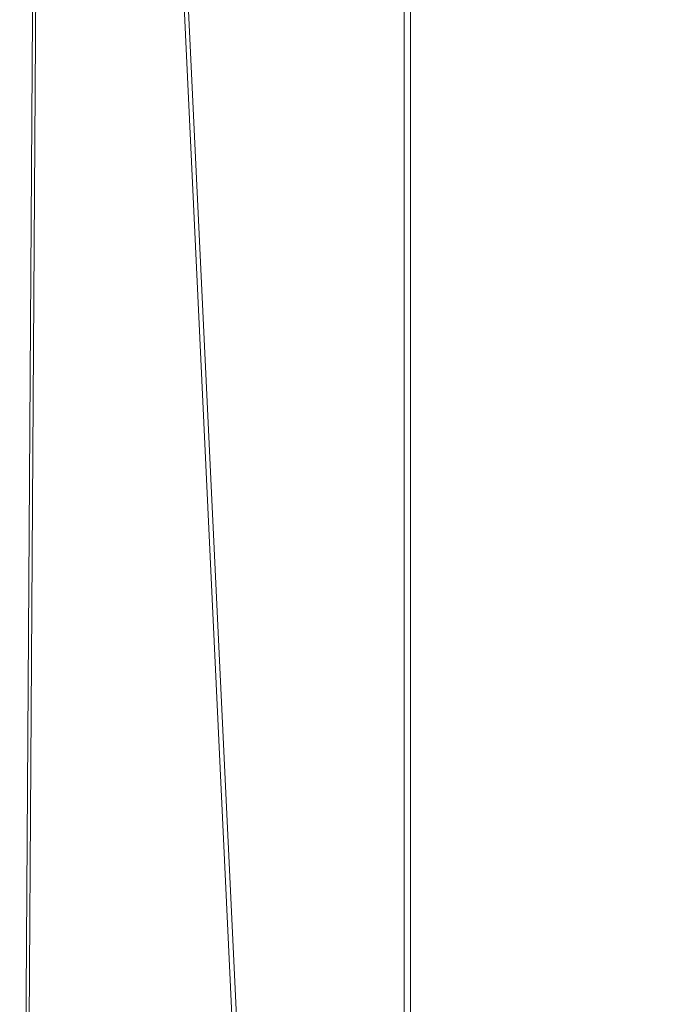
# Model space of a CAD drawing. Units: inches. Extents: x 0 to 204, y 0 to 264.
# Drawn here: x 89 to 90, y 158 to 160 of the extents above; entities that cross this region are included whole.
import ezdxf

# ---------------------------------------------------------------- set-up
doc = ezdxf.new("R2010")
doc.units = ezdxf.units.IN
doc.header["$MEASUREMENT"] = 0
doc.layers.get('0').update_dxf_attribs({"color": 10})

# ---------------------------------------------------------------- blocks, each defined once
blk = doc.blocks.new('LIDO-3-3D')
at = {"lineweight": 18}
mesh = blk.add_polyface(dxfattribs=at)
corners = [(-6.3015, 6.4435, 1.1232), (-4.3149, 6.4785, 0.748), (-2.3086, 6.4983, 0.4972), (-0.2905, 6.5074, 0.3715), (1.7316, 6.5074, 0.3715), (3.7497, 6.4983, 0.4972), (5.7561, 6.4785, 0.7481), (7.7427, 6.4435, 1.1232), (7.7427, -9.1729, 1.3958), (6.0135, -9.4027, 1.0666), (4.2619, -9.5689, 0.8296), (2.4951, -9.6695, 0.6865), (0.7207, -9.7032, 0.6387), (-1.0537, -9.6696, 0.6865), (-2.8205, -9.5689, 0.8295), (-4.5721, -9.4027, 1.0666), (-6.3015, -9.1729, 1.3958)]
mesh.append_faces([[corners[k] for k in face] for face in [(16, 1, 15), (12, 4, 11), (4, 12, 3)]], dxfattribs={"vtx0": -1, "vtx1": -1})
mesh.append_faces([[corners[k] for k in face] for face in [(14, 1, 2), (13, 2, 3), (3, 12, 13), (11, 4, 5), (6, 9, 10), (6, 8, 9)]], dxfattribs={"vtx0": -1, "vtx2": -1})
mesh.append_faces([[corners[k] for k in face] for face in [(7, 8, 6)]], dxfattribs={"vtx1": -1})
mesh.append_faces([[corners[k] for k in face] for face in [(14, 15, 1), (13, 14, 2), (5, 6, 10), (10, 11, 5)]], dxfattribs={"vtx1": -1, "vtx2": -1})
mesh.append_faces([[corners[k] for k in face] for face in [(16, 0, 1)]], dxfattribs={"vtx2": -1})
mesh = blk.add_polyface(dxfattribs=at)
corners = [(7.7292, 6.437, 1.1843), (5.7465, 6.4732, 0.8099), (3.744, 6.4936, 0.5595), (1.7297, 6.5029, 0.434), (-0.2885, 6.5029, 0.434), (-2.3027, 6.4936, 0.5595), (-4.3053, 6.4732, 0.8099), (-6.2881, 6.437, 1.1843), (-6.2881, -9.1749, 1.4568), (-4.5621, -9.4038, 1.1283), (-2.8139, -9.5694, 0.8917), (-1.0505, -9.6697, 0.749), (0.7204, -9.7032, 0.7012), (2.4914, -9.6697, 0.7489), (4.2548, -9.5695, 0.8917), (6.0031, -9.4038, 1.1283), (7.7292, -9.1749, 1.4568)]
mesh.append_faces([[corners[k] for k in face] for face in [(14, 2, 13), (1, 15, 0), (2, 14, 1), (5, 11, 4)]], dxfattribs={"vtx0": -1, "vtx1": -1})
mesh.append_faces([[corners[k] for k in face] for face in [(1, 14, 15), (3, 12, 13), (10, 5, 6)]], dxfattribs={"vtx0": -1, "vtx2": -1})
mesh.append_faces([[corners[k] for k in face] for face in [(8, 9, 7)]], dxfattribs={"vtx1": -1})
mesh.append_faces([[corners[k] for k in face] for face in [(2, 3, 13), (11, 12, 4), (10, 11, 5), (9, 10, 6), (6, 7, 9), (3, 4, 12)]], dxfattribs={"vtx1": -1, "vtx2": -1})
mesh.append_faces([[corners[k] for k in face] for face in [(15, 16, 0)]], dxfattribs={"vtx2": -1})
mesh = blk.add_polyface(dxfattribs=at)
corners = [(-6.3015, 6.4435, 1.1232), (-6.3015, -9.1729, 1.3958), (-7.1395, -9.0378, 1.5412), (-7.9835, -8.8858, 1.6139), (-8.2284, -8.8056, 1.6209), (-8.4446, -8.6656, 1.6208), (-8.4446, -2.8847, 1.5199), (-8.1151, 1.7699, 1.4332), (-7.7859, 6.4193, 1.3356), (-7.0396, 6.4287, 1.2575)]
mesh.append_faces([[corners[k] for k in face] for face in [(9, 7, 8), (1, 9, 0)]], dxfattribs={"vtx0": -1})
mesh.append_faces([[corners[k] for k in face] for face in [(7, 3, 6)]], dxfattribs={"vtx0": -1, "vtx1": -1})
mesh.append_faces([[corners[k] for k in face] for face in [(2, 7, 9)]], dxfattribs={"vtx0": -1, "vtx1": -1, "vtx2": -1})
mesh.append_faces([[corners[k] for k in face] for face in [(6, 3, 4), (7, 2, 3), (9, 1, 2)]], dxfattribs={"vtx0": -1, "vtx2": -1})
mesh.append_faces([[corners[k] for k in face] for face in [(5, 6, 4)]], dxfattribs={"vtx1": -1})
mesh = blk.add_polyface(dxfattribs=at)
corners = [(-8.4446, -2.8847, 1.5824), (-8.4446, -8.6656, 1.6833), (-8.2284, -8.8056, 1.6834), (-7.9835, -8.8858, 1.6765), (-7.1327, -9.0389, 1.6034), (-6.2881, -9.1749, 1.4568), (-6.2881, 6.437, 1.1843), (-7.0332, 6.4212, 1.3198), (-7.7865, 6.4111, 1.3984), (-8.1153, 1.7658, 1.4958)]
mesh.append_faces([[corners[k] for k in face] for face in [(9, 7, 8), (2, 0, 1)]], dxfattribs={"vtx0": -1})
mesh.append_faces([[corners[k] for k in face] for face in [(9, 4, 7)]], dxfattribs={"vtx0": -1, "vtx1": -1, "vtx2": -1})
mesh.append_faces([[corners[k] for k in face] for face in [(7, 4, 5), (0, 2, 3), (9, 3, 4)]], dxfattribs={"vtx0": -1, "vtx2": -1})
mesh.append_faces([[corners[k] for k in face] for face in [(6, 7, 5)]], dxfattribs={"vtx1": -1})
mesh.append_faces([[corners[k] for k in face] for face in [(9, 0, 3)]], dxfattribs={"vtx1": -1, "vtx2": -1})

msp = doc.modelspace()

# ---------------------------------------------------------------- linework, layer by layer
at = {"lineweight": 18, "invisible_edges": 15}
for points in [[(88.476, 158.49237, 29.41154), (89.61167, 166.2644, 29.10065), (89.61013, 158.24103, 29.36398)], [(89.84525, 166.2711, 29.60061), (88.73804, 158.36747, 29.80719), (89.81166, 157.85128, 29.76521)], [(90.73556, 158.01616, 29.32125), (89.61013, 158.24103, 29.36398), (90.53755, 166.2644, 29.10065)], [(89.81166, 157.85128, 29.76521), (90.88739, 157.95821, 29.71614), (90.72505, 166.2711, 29.60061)], [(89.84525, 165.25938, 23.60061), (88.73804, 157.35575, 23.80719), (89.81166, 156.83955, 23.76521)], [(89.81166, 156.83955, 23.76521), (90.88739, 156.94649, 23.71614), (90.72505, 165.25938, 23.60061)], [(88.476, 157.48064, 23.41154), (89.61167, 165.25267, 23.10065), (89.61013, 157.2293, 23.36398)], [(90.73556, 157.00443, 23.32125), (89.61013, 157.2293, 23.36398), (90.53755, 165.25267, 23.10065)], [(89.63822, 165.03643, 17.10065), (89.57464, 156.03833, 17.38442), (88.47603, 156.70343, 17.41892)], [(88.73834, 156.57525, 17.81194), (90.73305, 156.05795, 17.72631), (90.72505, 165.04283, 17.60061)], [(90.67734, 156.30524, 17.32603), (89.57464, 156.03833, 17.38442), (90.53755, 165.03643, 17.10065)], [(88.73834, 155.69975, 17.81194), (90.73305, 155.18245, 17.72631), (90.72505, 164.16733, 17.60061)], [(89.63822, 164.16093, 17.10065), (89.57464, 155.16283, 17.38442), (88.47603, 155.82793, 17.41892)], [(90.67734, 155.42974, 17.32603), (89.57464, 155.16283, 17.38442), (90.53755, 164.16093, 17.10065)], [(89.78148, 160.00671, 29.09748), (89.63613, 159.9517, 29.02041), (89.62667, 160.13763, 30.27733)], [(89.48614, 159.90077, 28.98303), (89.49879, 160.10006, 30.28541), (89.63613, 159.9517, 29.02041)], [(89.37092, 160.06249, 30.29348), (89.48614, 159.90077, 28.98303), (89.31984, 159.87135, 29.13833)], [(89.67073, 159.93235, 29.32674), (89.54791, 159.83645, 28.95649), (89.52108, 160.05817, 30.3345)], [(89.20787, 159.86745, 29.35181), (89.25902, 160.02962, 30.30054), (89.31984, 159.87135, 29.13833)], [(89.73921, 160.03076, 30.35519), (89.8814, 159.76027, 29.28028), (89.88271, 159.81428, 28.90899)], [(89.87157, 160.01994, 30.30263), (89.98857, 159.77381, 29.18408), (89.94596, 159.91251, 29.16256)], [(90.04863, 159.74043, 28.03519), (89.94515, 160.01978, 28.59279), (89.94596, 159.91251, 29.16256)], [(89.10943, 159.80433, 29.11876), (89.14712, 159.99674, 30.30761), (89.20787, 159.86745, 29.35181)], [(89.54791, 159.83645, 28.95649), (89.34411, 159.85661, 29.49232), (89.37773, 160.0132, 30.3345)], [(89.63613, 159.9517, 29.02041), (89.78148, 160.00671, 29.09748), (89.83659, 159.8438, 27.6304)], [(89.7056, 159.9902, 18.53556), (89.73805, 159.95153, 18.58838), (89.70846, 160.01248, 18.86748)], [(89.74935, 159.99126, 18.93425), (89.70846, 160.01248, 18.86748), (89.73805, 159.95153, 18.58838)], [(89.83659, 159.8438, 27.6304), (89.78148, 160.00671, 29.09748), (89.96564, 159.99159, 28.32218)], [(89.73805, 159.95153, 18.58838), (89.7056, 159.9902, 18.53556), (89.73166, 159.92388, 18.26642)], [(89.73166, 159.92388, 18.26642), (89.7056, 159.9902, 18.53556), (89.71519, 159.95942, 18.26958)], [(89.74935, 159.99126, 18.93425), (89.73805, 159.95153, 18.58838), (89.78138, 159.91187, 18.4797)], [(89.78138, 159.91187, 18.4797), (89.80873, 159.95585, 18.7845), (89.74935, 159.99126, 18.93425)], [(89.01924, 159.95917, 30.31569), (89.10943, 159.80433, 29.11876), (88.94061, 159.7192, 28.64506)], [(89.75539, 159.769, 28.0051), (89.67073, 159.93235, 29.32674), (89.83503, 159.95675, 28.94216)], [(89.74335, 159.90446, 18), (89.73166, 159.92388, 18.26642), (89.71519, 159.95942, 18.26958)], [(89.34411, 159.85661, 29.49232), (89.16304, 159.77742, 29.35382), (89.18698, 159.95336, 30.3345)], [(89.63613, 159.9517, 29.02041), (89.63017, 159.7962, 27.77541), (89.48614, 159.90077, 28.98303)], [(89.83659, 159.8438, 27.6304), (89.63017, 159.7962, 27.77541), (89.63613, 159.9517, 29.02041)], [(89.73805, 159.95153, 18.58838), (89.73166, 159.92388, 18.26642), (89.75931, 159.89642, 18.28234)], [(89.75931, 159.89642, 18.28234), (89.78138, 159.91187, 18.4797), (89.73805, 159.95153, 18.58838)], [(89.76658, 159.94351, 30.37588), (89.93685, 159.61483, 29.11601), (89.8814, 159.76027, 29.28028)], [(89.75539, 159.769, 28.0051), (89.54791, 159.83645, 28.95649), (89.67073, 159.93235, 29.32674)], [(89.73166, 159.92388, 18.26642), (89.76166, 159.86026, 18), (89.75931, 159.89642, 18.28234)], [(90.05146, 159.59592, 26.98277), (89.86026, 159.92371, 28.65693), (89.97251, 159.64927, 28.19255)], [(89.97251, 159.64927, 28.19255), (89.86026, 159.92371, 28.65693), (89.88271, 159.81428, 28.90899)], [(90.04863, 159.74043, 28.03519), (89.94596, 159.91251, 29.16256), (89.98857, 159.77381, 29.18408)], [(90.08669, 159.74605, 27.23035), (90.00846, 159.93267, 27.75657), (90.04863, 159.74043, 28.03519)], [(89.46288, 159.74212, 27.75039), (89.31984, 159.87135, 29.13833), (89.48614, 159.90077, 28.98303)], [(89.63017, 159.7962, 27.77541), (89.46288, 159.74212, 27.75039), (89.48614, 159.90077, 28.98303)], [(89.80585, 159.84196, 18), (89.78138, 159.91187, 18.4797), (89.75931, 159.89642, 18.28234)], [(89.78138, 159.91187, 18.4797), (89.80585, 159.84196, 18), (89.82939, 159.88975, 18.39225)], [(89.28036, 159.69624, 27.84171), (89.20787, 159.86745, 29.35181), (89.31984, 159.87135, 29.13833)], [(89.46288, 159.74212, 27.75039), (89.28036, 159.69624, 27.84171), (89.31984, 159.87135, 29.13833)], [(89.28036, 159.69624, 27.84171), (89.10943, 159.80433, 29.11876), (89.20787, 159.86745, 29.35181)], [(89.16304, 159.77742, 29.35382), (89.34411, 159.85661, 29.49232), (89.33746, 159.70797, 28.52713)], [(89.54791, 159.83645, 28.95649), (89.33746, 159.70797, 28.52713), (89.34411, 159.85661, 29.49232)], [(88.93305, 159.81178, 29.378), (88.97237, 159.61066, 28.92904), (88.95114, 159.83975, 30.34135)], [(89.33746, 159.70797, 28.52713), (89.54791, 159.83645, 28.95649), (89.60209, 159.65917, 27.49971)], [(89.54791, 159.83645, 28.95649), (89.75539, 159.769, 28.0051), (89.60209, 159.65917, 27.49971)], [(89.83659, 159.8438, 27.6304), (89.79112, 159.72245, 26.49976), (89.63017, 159.7962, 27.77541)], [(89.83659, 159.8438, 27.6304), (89.95289, 159.76554, 26.41785), (89.79112, 159.72245, 26.49976)], [(89.83659, 159.8438, 27.6304), (90.07178, 159.84556, 26.92036), (89.95289, 159.76554, 26.41785)], [(90.04107, 159.61229, 29.1365), (89.98857, 159.77381, 29.18408), (89.92463, 159.84588, 30.34003)], [(89.88271, 159.81428, 28.90899), (89.8814, 159.76027, 29.28028), (89.97251, 159.64927, 28.19255)], [(90.19939, 159.58722, 26.10949), (90.1351, 159.81803, 26.08435), (90.08669, 159.74605, 27.23035)], [(90.267, 159.62956, 24.84078), (90.1351, 159.81803, 26.08435), (90.19939, 159.58722, 26.10949)], [(88.94061, 159.7192, 28.64506), (89.10943, 159.80433, 29.11876), (89.09994, 159.63634, 27.801)], [(89.10943, 159.80433, 29.11876), (89.28036, 159.69624, 27.84171), (89.09994, 159.63634, 27.801)], [(89.63017, 159.7962, 27.77541), (89.61225, 159.66981, 26.52906), (89.46288, 159.74212, 27.75039)], [(89.61225, 159.66981, 26.52906), (89.63017, 159.7962, 27.77541), (89.79112, 159.72245, 26.49976)], [(89.95289, 159.76554, 26.41785), (90.19842, 159.7905, 25.24834), (89.97041, 159.69079, 25.25462)], [(90.19842, 159.7905, 25.24834), (90.12395, 159.68881, 24.15505), (89.97041, 159.69079, 25.25462)], [(90.17525, 159.67965, 22.93087), (90.4517, 159.79859, 21.91316), (90.20897, 159.69989, 21.54769)], [(90.4517, 159.79859, 21.91316), (90.38442, 159.80092, 20.25), (90.20897, 159.69989, 21.54769)], [(89.06501, 159.67425, 28.65693), (89.16304, 159.77742, 29.35382), (89.21699, 159.65107, 28.38943)], [(89.21699, 159.65107, 28.38943), (89.16304, 159.77742, 29.35382), (89.33746, 159.70797, 28.52713)], [(89.83146, 159.60695, 26.28213), (89.60209, 159.65917, 27.49971), (89.75539, 159.769, 28.0051)], [(89.75539, 159.769, 28.0051), (90.00869, 159.72942, 26.97935), (89.83146, 159.60695, 26.28213)], [(89.82131, 159.76902, 30.41725), (89.97682, 159.47541, 29.21966), (89.93685, 159.61483, 29.11601)], [(90.07345, 159.63675, 28.203), (90.04863, 159.74043, 28.03519), (89.98857, 159.77381, 29.18408)], [(90.04107, 159.61229, 29.1365), (90.07345, 159.63675, 28.203), (89.98857, 159.77381, 29.18408)], [(88.97237, 159.61066, 28.92904), (89.00987, 159.49025, 28.97115), (88.97895, 159.74851, 30.36096)], [(89.79112, 159.72245, 26.49976), (89.95289, 159.76554, 26.41785), (89.97041, 159.69079, 25.25462)], [(89.8814, 159.76027, 29.28028), (89.93685, 159.61483, 29.11601), (90.01996, 159.51855, 28.08965)], [(89.8814, 159.76027, 29.28028), (90.01996, 159.51855, 28.08965), (89.97251, 159.64927, 28.19255)], [(89.42007, 159.60963, 26.51709), (89.28036, 159.69624, 27.84171), (89.46288, 159.74212, 27.75039)], [(89.61225, 159.66981, 26.52906), (89.42007, 159.60963, 26.51709), (89.46288, 159.74212, 27.75039)], [(90.00869, 159.72942, 26.97935), (89.97979, 159.60938, 25.74107), (89.83146, 159.60695, 26.28213)], [(90.19052, 159.74009, 20.25), (90.03208, 159.64897, 21.36279), (90.20897, 159.69989, 21.54769)], [(90.04863, 159.74043, 28.03519), (90.13803, 159.60812, 27.08086), (90.08669, 159.74605, 27.23035)], [(90.07345, 159.63675, 28.203), (90.13803, 159.60812, 27.08086), (90.04863, 159.74043, 28.03519)], [(90.19939, 159.58722, 26.10949), (90.08669, 159.74605, 27.23035), (90.13803, 159.60812, 27.08086)], [(90.32506, 159.73543, 23.57632), (90.17525, 159.67965, 22.93087), (90.12395, 159.68881, 24.15505)], [(89.33746, 159.70797, 28.52713), (89.34805, 159.58771, 27.56998), (89.21699, 159.65107, 28.38943)], [(89.4944, 159.5866, 27.15387), (89.33746, 159.70797, 28.52713), (89.60209, 159.65917, 27.49971)], [(89.33746, 159.70797, 28.52713), (89.4944, 159.5866, 27.15387), (89.34805, 159.58771, 27.56998)], [(89.79112, 159.72245, 26.49976), (89.78068, 159.63033, 25.22199), (89.61225, 159.66981, 26.52906)], [(89.78068, 159.63033, 25.22199), (89.79112, 159.72245, 26.49976), (89.97041, 159.69079, 25.25462)], [(91.07654, 159.72, 30.36708), (91.38251, 159.47299, 28.13295), (90.15792, 159.29587, 28.92871)], [(89.00268, 159.40956, 27.72955), (88.97237, 159.61066, 28.92904), (88.94279, 159.69257, 28.43426)], [(89.28036, 159.69624, 27.84171), (89.20449, 159.53184, 26.37886), (89.09994, 159.63634, 27.801)], [(89.42007, 159.60963, 26.51709), (89.20449, 159.53184, 26.37886), (89.28036, 159.69624, 27.84171)], [(89.97041, 159.69079, 25.25462), (89.95578, 159.6303, 23.95167), (89.78068, 159.63033, 25.22199)], [(90.12395, 159.68881, 24.15505), (89.95578, 159.6303, 23.95167), (89.97041, 159.69079, 25.25462)], [(89.95578, 159.6303, 23.95167), (90.12395, 159.68881, 24.15505), (90.17525, 159.67965, 22.93087)], [(89.98471, 159.61897, 22.52742), (90.17525, 159.67965, 22.93087), (90.20897, 159.69989, 21.54769)], [(89.98471, 159.61897, 22.52742), (90.20897, 159.69989, 21.54769), (90.03208, 159.64897, 21.36279)], [(89.06501, 159.67425, 28.65693), (89.21699, 159.65107, 28.38943), (89.27101, 159.497, 26.96961)], [(89.42007, 159.60963, 26.51709), (89.61225, 159.66981, 26.52906), (89.58681, 159.57298, 25.26713)], [(89.78068, 159.63033, 25.22199), (89.58681, 159.57298, 25.26713), (89.61225, 159.66981, 26.52906)], [(89.99661, 159.67926, 20.25), (89.83307, 159.58026, 21.65794), (90.03208, 159.64897, 21.36279)], [(89.95578, 159.6303, 23.95167), (90.17525, 159.67965, 22.93087), (89.98471, 159.61897, 22.52742)], [(90.04107, 159.61229, 29.1365), (89.97769, 159.67182, 30.37744), (90.06422, 159.51511, 29.32161)], [(89.97769, 159.67182, 30.37744), (90.11097, 159.38828, 29.14437), (90.06422, 159.51511, 29.32161)], [(89.34805, 159.58771, 27.56998), (89.27101, 159.497, 26.96961), (89.21699, 159.65107, 28.38943)], [(89.65048, 159.533, 26.08118), (89.4944, 159.5866, 27.15387), (89.60209, 159.65917, 27.49971)], [(89.65048, 159.533, 26.08118), (89.60209, 159.65917, 27.49971), (89.83146, 159.60695, 26.28213)], [(89.83307, 159.58026, 21.65794), (89.98471, 159.61897, 22.52742), (90.03208, 159.64897, 21.36279)], [(90.11955, 159.65487, 25.29548), (90.09191, 159.53963, 23.71316), (89.95449, 159.51075, 24.14133)], [(89.95449, 159.51075, 24.14133), (89.97979, 159.60938, 25.74107), (90.11955, 159.65487, 25.29548)], [(90.0749, 159.48655, 27.21283), (90.05146, 159.59592, 26.98277), (89.97251, 159.64927, 28.19255)], [(90.0749, 159.48655, 27.21283), (89.97251, 159.64927, 28.19255), (90.01996, 159.51855, 28.08965)], [(90.11955, 159.65487, 25.29548), (90.05146, 159.59592, 26.98277), (90.14226, 159.44304, 26.16886)], [(90.11955, 159.65487, 25.29548), (90.14226, 159.44304, 26.16886), (90.20065, 159.46607, 24.89004)], [(90.12636, 159.55178, 21.22242), (90.34675, 159.65147, 20.94751), (90.2696, 159.63634, 20.25)], [(88.9579, 159.50741, 26.96838), (89.09994, 159.63634, 27.801), (89.08258, 159.5337, 26.83753)], [(89.01401, 159.63348, 30.38567), (89.00987, 159.49025, 28.97115), (89.05187, 159.37169, 29.18504)], [(89.09994, 159.63634, 27.801), (89.20449, 159.53184, 26.37886), (89.08258, 159.5337, 26.83753)], [(89.75005, 159.5607, 23.73852), (89.58681, 159.57298, 25.26713), (89.78068, 159.63033, 25.22199)], [(89.78068, 159.63033, 25.22199), (89.95578, 159.6303, 23.95167), (89.75005, 159.5607, 23.73852)], [(89.75005, 159.5607, 23.73852), (89.95578, 159.6303, 23.95167), (89.98471, 159.61897, 22.52742)], [(90.07345, 159.63675, 28.203), (90.04107, 159.61229, 29.1365), (90.13936, 159.48384, 27.82542)], [(90.21218, 159.45502, 26.60862), (90.13803, 159.60812, 27.08086), (90.07345, 159.63675, 28.203)], [(90.21218, 159.45502, 26.60862), (90.07345, 159.63675, 28.203), (90.13936, 159.48384, 27.82542)], [(90.07606, 159.51846, 22.18249), (90.30381, 159.62521, 21.93081), (90.12636, 159.55178, 21.22242)], [(90.27448, 159.5281, 25.20847), (90.267, 159.62956, 24.84078), (90.19939, 159.58722, 26.10949)], [(88.97237, 159.61066, 28.92904), (89.00268, 159.40956, 27.72955), (89.00987, 159.49025, 28.97115)], [(89.42007, 159.60963, 26.51709), (89.41523, 159.52208, 25.30389), (89.20449, 159.53184, 26.37886)], [(89.58681, 159.57298, 25.26713), (89.41523, 159.52208, 25.30389), (89.42007, 159.60963, 26.51709)], [(89.62679, 159.52187, 21.38031), (89.83307, 159.58026, 21.65794), (89.8027, 159.61844, 20.25)], [(89.65048, 159.533, 26.08118), (89.83146, 159.60695, 26.28213), (89.88063, 159.54079, 25.19718)], [(89.73937, 159.54285, 22.715), (89.98471, 159.61897, 22.52742), (89.83307, 159.58026, 21.65794)], [(89.98471, 159.61897, 22.52742), (89.73937, 159.54285, 22.715), (89.75005, 159.5607, 23.73852)], [(89.97979, 159.60938, 25.74107), (89.88063, 159.54079, 25.19718), (89.83146, 159.60695, 26.28213)], [(89.88063, 159.54079, 25.19718), (89.97979, 159.60938, 25.74107), (89.95449, 159.51075, 24.14133)], [(89.93685, 159.61483, 29.11601), (89.97682, 159.47541, 29.21966), (90.07551, 159.37696, 27.89543)], [(89.93685, 159.61483, 29.11601), (90.07551, 159.37696, 27.89543), (90.01996, 159.51855, 28.08965)], [(90.15755, 159.35738, 28.2844), (90.13936, 159.48384, 27.82542), (90.04107, 159.61229, 29.1365)], [(90.15755, 159.35738, 28.2844), (90.04107, 159.61229, 29.1365), (90.06422, 159.51511, 29.32161)], [(90.13803, 159.60812, 27.08086), (90.21218, 159.45502, 26.60862), (90.19939, 159.58722, 26.10949)], [(90.17498, 159.6176, 24.45355), (90.20065, 159.46607, 24.89004), (90.25776, 159.44669, 23.90378)], [(89.27101, 159.497, 26.96961), (89.34805, 159.58771, 27.56998), (89.41735, 159.50183, 26.55456)], [(89.4944, 159.5866, 27.15387), (89.41735, 159.50183, 26.55456), (89.34805, 159.58771, 27.56998)], [(89.41735, 159.50183, 26.55456), (89.4944, 159.5866, 27.15387), (89.65048, 159.533, 26.08118)], [(89.97682, 159.47541, 29.21966), (89.87605, 159.59452, 30.45862), (90.01647, 159.34464, 29.27413)], [(90.16199, 159.60259, 20.25), (89.99217, 159.50721, 21.30983), (90.12636, 159.55178, 21.22242)], [(90.05146, 159.59592, 26.98277), (90.0749, 159.48655, 27.21283), (90.14226, 159.44304, 26.16886)], [(90.19939, 159.58722, 26.10949), (90.21218, 159.45502, 26.60862), (90.3315, 159.33013, 25.29292)], [(90.19939, 159.58722, 26.10949), (90.3315, 159.33013, 25.29292), (90.27448, 159.5281, 25.20847)], [(89.54244, 159.50657, 24.09475), (89.41523, 159.52208, 25.30389), (89.58681, 159.57298, 25.26713)], [(89.75005, 159.5607, 23.73852), (89.54244, 159.50657, 24.09475), (89.58681, 159.57298, 25.26713)], [(89.83307, 159.58026, 21.65794), (89.62679, 159.52187, 21.38031), (89.73937, 159.54285, 22.715)], [(90.07606, 159.51846, 22.18249), (90.09191, 159.53963, 23.71316), (90.23041, 159.58033, 23.61161)], [(89.75005, 159.5607, 23.73852), (89.73937, 159.54285, 22.715), (89.54244, 159.50657, 24.09475)], [(89.54244, 159.50657, 24.09475), (89.73937, 159.54285, 22.715), (89.57014, 159.49034, 22.7559)], [(89.62679, 159.52187, 21.38031), (89.57014, 159.49034, 22.7559), (89.73937, 159.54285, 22.715)], [(89.99217, 159.50721, 21.30983), (90.07606, 159.51846, 22.18249), (90.12636, 159.55178, 21.22242)], [(88.97519, 159.4149, 25.28694), (89.08258, 159.5337, 26.83753), (89.1326, 159.4269, 25.16611)], [(89.1326, 159.4269, 25.16611), (89.08258, 159.5337, 26.83753), (89.20449, 159.53184, 26.37886)], [(89.20449, 159.53184, 26.37886), (89.28684, 159.44878, 24.6495), (89.1326, 159.4269, 25.16611)], [(89.20449, 159.53184, 26.37886), (89.41523, 159.52208, 25.30389), (89.28684, 159.44878, 24.6495)], [(89.41523, 159.52208, 25.30389), (89.54244, 159.50657, 24.09475), (89.28684, 159.44878, 24.6495)], [(89.41735, 159.50183, 26.55456), (89.65048, 159.533, 26.08118), (89.53848, 159.45602, 25.53614)], [(89.65048, 159.533, 26.08118), (89.67672, 159.44709, 24.67112), (89.53848, 159.45602, 25.53614)], [(89.65048, 159.533, 26.08118), (89.88063, 159.54079, 25.19718), (89.81582, 159.47716, 24.38297)], [(89.81582, 159.47716, 24.38297), (89.67672, 159.44709, 24.67112), (89.65048, 159.533, 26.08118)], [(89.95449, 159.51075, 24.14133), (89.81582, 159.47716, 24.38297), (89.88063, 159.54079, 25.19718)], [(89.83981, 159.46225, 21.21046), (89.99217, 159.50721, 21.30983), (89.94677, 159.53508, 20.25)], [(90.09191, 159.53963, 23.71316), (89.99902, 159.49783, 23.12303), (89.95449, 159.51075, 24.14133)], [(89.99902, 159.49783, 23.12303), (90.09191, 159.53963, 23.71316), (90.07606, 159.51846, 22.18249)], [(89.00268, 159.40956, 27.72955), (88.9579, 159.50741, 26.96838), (89.01461, 159.29741, 26.48062)], [(89.05187, 159.37169, 29.18504), (89.1016, 159.22329, 29.35453), (89.04908, 159.51845, 30.41039)], [(89.36067, 159.39587, 25.47346), (89.27101, 159.497, 26.96961), (89.41735, 159.50183, 26.55456)], [(89.54244, 159.50657, 24.09475), (89.40011, 159.44765, 23.54701), (89.28684, 159.44878, 24.6495)], [(89.53848, 159.45602, 25.53614), (89.36067, 159.39587, 25.47346), (89.41735, 159.50183, 26.55456)], [(89.54244, 159.50657, 24.09475), (89.57014, 159.49034, 22.7559), (89.40011, 159.44765, 23.54701)], [(89.41488, 159.49678, 20.25), (89.42726, 159.44796, 22.04279), (89.62679, 159.52187, 21.38031)], [(89.57014, 159.49034, 22.7559), (89.62679, 159.52187, 21.38031), (89.42726, 159.44796, 22.04279)], [(89.81582, 159.47716, 24.38297), (89.95449, 159.51075, 24.14133), (89.85863, 159.45848, 23.38793)], [(89.83981, 159.46225, 21.21046), (89.93866, 159.47476, 22.28475), (89.99217, 159.50721, 21.30983)], [(89.95449, 159.51075, 24.14133), (89.99902, 159.49783, 23.12303), (89.85863, 159.45848, 23.38793)], [(89.99217, 159.50721, 21.30983), (89.93866, 159.47476, 22.28475), (90.07606, 159.51846, 22.18249)], [(89.93866, 159.47476, 22.28475), (89.99902, 159.49783, 23.12303), (90.07606, 159.51846, 22.18249)], [(90.0749, 159.48655, 27.21283), (90.01996, 159.51855, 28.08965), (90.159, 159.31542, 26.64279)], [(90.01996, 159.51855, 28.08965), (90.07551, 159.37696, 27.89543), (90.159, 159.31542, 26.64279)], [(90.06422, 159.51511, 29.32161), (90.11097, 159.38828, 29.14437), (90.15755, 159.35738, 28.2844)], [(89.00987, 159.49025, 28.97115), (89.00268, 159.40956, 27.72955), (89.05927, 159.23336, 27.86551)], [(89.05187, 159.37169, 29.18504), (89.00987, 159.49025, 28.97115), (89.05927, 159.23336, 27.86551)], [(89.27101, 159.497, 26.96961), (89.36067, 159.39587, 25.47346), (89.13379, 159.45497, 26.97935)], [(89.42726, 159.44796, 22.04279), (89.41488, 159.49678, 20.25), (89.22336, 159.39367, 21.4715)], [(89.42726, 159.44796, 22.04279), (89.40011, 159.44765, 23.54701), (89.57014, 159.49034, 22.7559)], [(89.93866, 159.47476, 22.28475), (89.85863, 159.45848, 23.38793), (89.99902, 159.49783, 23.12303)], [(90.0749, 159.48655, 27.21283), (90.159, 159.31542, 26.64279), (90.14226, 159.44304, 26.16886)], [(90.20563, 159.33288, 27.44835), (90.13936, 159.48384, 27.82542), (90.15755, 159.35738, 28.2844)], [(90.13936, 159.48384, 27.82542), (90.20563, 159.33288, 27.44835), (90.23913, 159.3465, 26.73867)], [(90.13936, 159.48384, 27.82542), (90.23913, 159.3465, 26.73867), (90.21218, 159.45502, 26.60862)], [(89.64732, 159.3927, 21.5698), (89.83981, 159.46225, 21.21046), (89.75601, 159.47524, 20.25)], [(89.83981, 159.46225, 21.21046), (89.64732, 159.3927, 21.5698), (89.8011, 159.43121, 22.39934)], [(89.81582, 159.47716, 24.38297), (89.72986, 159.41655, 23.31064), (89.67672, 159.44709, 24.67112)], [(89.72986, 159.41655, 23.31064), (89.81582, 159.47716, 24.38297), (89.85863, 159.45848, 23.38793)], [(89.93866, 159.47476, 22.28475), (89.83981, 159.46225, 21.21046), (89.8011, 159.43121, 22.39934)], [(89.93866, 159.47476, 22.28475), (89.8011, 159.43121, 22.39934), (89.85863, 159.45848, 23.38793)], [(89.97682, 159.47541, 29.21966), (90.075, 159.3197, 28.2711), (90.07551, 159.37696, 27.89543)], [(90.01647, 159.34464, 29.27413), (90.075, 159.3197, 28.2711), (89.97682, 159.47541, 29.21966)], [(90.22218, 159.34932, 25.19621), (90.20065, 159.46607, 24.89004), (90.14226, 159.44304, 26.16886)], [(90.22218, 159.34932, 25.19621), (90.28362, 159.31821, 24.19482), (90.20065, 159.46607, 24.89004)], [(90.20065, 159.46607, 24.89004), (90.28362, 159.31821, 24.19482), (90.25776, 159.44669, 23.90378)], [(89.15452, 159.3834, 24.00401), (89.1326, 159.4269, 25.16611), (89.28684, 159.44878, 24.6495)], [(89.40011, 159.44765, 23.54701), (89.15452, 159.3834, 24.00401), (89.28684, 159.44878, 24.6495)], [(89.15452, 159.3834, 24.00401), (89.40011, 159.44765, 23.54701), (89.25516, 159.39319, 22.89676)], [(89.22336, 159.39367, 21.4715), (89.25516, 159.39319, 22.89676), (89.42726, 159.44796, 22.04279)], [(89.42726, 159.44796, 22.04279), (89.25516, 159.39319, 22.89676), (89.40011, 159.44765, 23.54701)], [(89.53848, 159.45602, 25.53614), (89.54632, 159.40048, 24.55491), (89.36067, 159.39587, 25.47346)], [(89.67672, 159.44709, 24.67112), (89.54632, 159.40048, 24.55491), (89.53848, 159.45602, 25.53614)], [(89.72986, 159.41655, 23.31064), (89.54632, 159.40048, 24.55491), (89.67672, 159.44709, 24.67112)], [(89.85863, 159.45848, 23.38793), (89.8011, 159.43121, 22.39934), (89.72986, 159.41655, 23.31064)], [(90.159, 159.31542, 26.64279), (90.22218, 159.34932, 25.19621), (90.14226, 159.44304, 26.16886)], [(90.23913, 159.3465, 26.73867), (90.3315, 159.33013, 25.29292), (90.21218, 159.45502, 26.60862)], [(89.1326, 159.4269, 25.16611), (89.15452, 159.3834, 24.00401), (88.97519, 159.4149, 25.28694)], [(89.22097, 159.43595, 20.25), (89.01702, 159.35981, 21.22461), (89.22336, 159.39367, 21.4715)], [(89.22177, 158.82004, 29.00204), (90.82365, 159.10804, 28.04876), (90.40414, 159.4257, 30.43033)], [(89.64732, 159.3927, 21.5698), (89.60837, 159.37474, 23.0848), (89.8011, 159.43121, 22.39934)], [(89.72986, 159.41655, 23.31064), (89.8011, 159.43121, 22.39934), (89.60837, 159.37474, 23.0848)], [(88.97519, 159.4149, 25.28694), (89.01493, 159.25253, 25.07397), (89.01461, 159.29741, 26.48062)], [(89.00268, 159.40956, 27.72955), (89.01461, 159.29741, 26.48062), (89.06326, 159.14043, 26.51325)], [(89.00268, 159.40956, 27.72955), (89.06326, 159.14043, 26.51325), (89.05927, 159.23336, 27.86551)], [(89.14387, 159.07137, 29.2413), (89.08052, 159.41532, 30.43256), (89.1016, 159.22329, 29.35453)], [(89.36067, 159.39587, 25.47346), (89.54632, 159.40048, 24.55491), (89.4374, 159.34855, 24.14133)], [(89.60837, 159.37474, 23.0848), (89.4374, 159.34855, 24.14133), (89.54632, 159.40048, 24.55491)], [(89.64732, 159.3927, 21.5698), (89.56526, 159.4154, 20.25), (89.47848, 159.35156, 21.12381)], [(89.54632, 159.40048, 24.55491), (89.72986, 159.41655, 23.31064), (89.60837, 159.37474, 23.0848)], [(89.25516, 159.39319, 22.89676), (88.99248, 159.32238, 23.6055), (89.15452, 159.3834, 24.00401)], [(89.25516, 159.39319, 22.89676), (89.22336, 159.39367, 21.4715), (89.00698, 159.34449, 22.19923)], [(89.16501, 159.35544, 25.29548), (89.36067, 159.39587, 25.47346), (89.31705, 159.30149, 23.87646)], [(89.36067, 159.39587, 25.47346), (89.4374, 159.34855, 24.14133), (89.31705, 159.30149, 23.87646)], [(89.42838, 159.31562, 22.1401), (89.60837, 159.37474, 23.0848), (89.64732, 159.3927, 21.5698)], [(89.64732, 159.3927, 21.5698), (89.47848, 159.35156, 21.12381), (89.42838, 159.31562, 22.1401)], [(90.15755, 159.35738, 28.2844), (90.11097, 159.38828, 29.14437), (90.17536, 159.26828, 28.7249)], [(89.10487, 159.10135, 28.10675), (89.1016, 159.22329, 29.35453), (89.05187, 159.37169, 29.18504)], [(89.10487, 159.10135, 28.10675), (89.05187, 159.37169, 29.18504), (89.05927, 159.23336, 27.86551)], [(89.60837, 159.37474, 23.0848), (89.42838, 159.31562, 22.1401), (89.4362, 159.32153, 23.14033)], [(89.4374, 159.34855, 24.14133), (89.60837, 159.37474, 23.0848), (89.4362, 159.32153, 23.14033)], [(89.71214, 159.16308, 29.67031), (89.91771, 159.20009, 29.54277), (89.73607, 159.35895, 30.5)], [(90.19145, 159.18203, 26.84731), (90.07551, 159.37696, 27.89543), (90.075, 159.3197, 28.2711)], [(90.19145, 159.18203, 26.84731), (90.159, 159.31542, 26.64279), (90.07551, 159.37696, 27.89543)], [(89.08221, 159.11788, 21.37325), (89.05637, 159.13603, 22.77466), (89.00977, 159.34875, 21.92775)], [(89.4362, 159.32153, 23.14033), (89.31705, 159.30149, 23.87646), (89.4374, 159.34855, 24.14133)], [(89.3745, 159.35556, 20.25), (89.33778, 159.30089, 21.34847), (89.47848, 159.35156, 21.12381)], [(89.47848, 159.35156, 21.12381), (89.33778, 159.30089, 21.34847), (89.42838, 159.31562, 22.1401)], [(90.075, 159.3197, 28.2711), (90.01647, 159.34464, 29.27413), (90.13349, 159.17667, 28.02711)], [(90.10542, 159.1422, 28.80739), (90.13349, 159.17667, 28.02711), (90.01647, 159.34464, 29.27413)], [(90.25222, 159.19641, 27.37809), (90.20563, 159.33288, 27.44835), (90.15755, 159.35738, 28.2844)], [(90.24766, 159.15354, 27.87992), (90.25222, 159.19641, 27.37809), (90.15755, 159.35738, 28.2844)], [(90.159, 159.31542, 26.64279), (90.27766, 159.15084, 25.35136), (90.22218, 159.34932, 25.19621)], [(90.23913, 159.3465, 26.73867), (90.20563, 159.33288, 27.44835), (90.29486, 159.21178, 26.50393)], [(90.28362, 159.31821, 24.19482), (90.22218, 159.34932, 25.19621), (90.34108, 159.14127, 24.1727)], [(90.34108, 159.14127, 24.1727), (90.22218, 159.34932, 25.19621), (90.27766, 159.15084, 25.35136)], [(89.01493, 159.25253, 25.07397), (88.99248, 159.32238, 23.6055), (89.0369, 159.17509, 24.20003)], [(88.99248, 159.32238, 23.6055), (89.05637, 159.13603, 22.77466), (89.0369, 159.17509, 24.20003)], [(89.4362, 159.32153, 23.14033), (89.42838, 159.31562, 22.1401), (89.19623, 159.25591, 23.61161)], [(89.19623, 159.25591, 23.61161), (89.31705, 159.30149, 23.87646), (89.4362, 159.32153, 23.14033)], [(90.19145, 159.18203, 26.84731), (90.075, 159.3197, 28.2711), (90.13349, 159.17667, 28.02711)], [(90.20563, 159.33288, 27.44835), (90.25222, 159.19641, 27.37809), (90.29486, 159.21178, 26.50393)], [(89.06326, 159.14043, 26.51325), (89.01461, 159.29741, 26.48062), (89.04904, 159.14671, 25.31239)], [(89.01461, 159.29741, 26.48062), (89.01493, 159.25253, 25.07397), (89.04904, 159.14671, 25.31239)], [(89.33778, 159.30089, 21.34847), (89.18999, 159.27582, 21.93081), (89.42838, 159.31562, 22.1401)], [(89.59633, 159.00788, 29.10479), (89.71214, 159.16308, 29.67031), (89.54136, 159.29787, 30.5)], [(90.159, 159.31542, 26.64279), (90.19145, 159.18203, 26.84731), (90.27507, 159.07676, 25.86675)], [(90.159, 159.31542, 26.64279), (90.27507, 159.07676, 25.86675), (90.27766, 159.15084, 25.35136)], [(89.41516, 159.03702, 29.51739), (89.59633, 159.00788, 29.10479), (89.40988, 159.25663, 30.5)], [(89.01493, 159.25253, 25.07397), (89.0369, 159.17509, 24.20003), (89.04904, 159.14671, 25.31239)], [(89.10893, 159.01229, 26.93711), (89.10487, 159.10135, 28.10675), (89.05927, 159.23336, 27.86551)], [(89.06326, 159.14043, 26.51325), (89.10893, 159.01229, 26.93711), (89.05927, 159.23336, 27.86551)], [(89.15515, 158.937, 28.12272), (89.1016, 159.22329, 29.35453), (89.10487, 159.10135, 28.10675)], [(89.14387, 159.07137, 29.2413), (89.1016, 159.22329, 29.35453), (89.15515, 158.937, 28.12272)], [(89.14339, 159.20905, 30.47689), (89.14387, 159.07137, 29.2413), (89.17949, 158.95807, 29.29366)], [(89.91771, 159.20009, 29.54277), (89.71214, 159.16308, 29.67031), (89.86556, 159.01656, 28.72381)], [(90.00545, 159.03456, 28.58953), (89.91771, 159.20009, 29.54277), (89.86556, 159.01656, 28.72381)], [(90.10542, 159.1422, 28.80739), (89.91771, 159.20009, 29.54277), (90.00545, 159.03456, 28.58953)], [(89.05637, 159.13603, 22.77466), (89.09388, 158.99167, 24.19601), (89.0369, 159.17509, 24.20003)], [(89.09388, 158.99167, 24.19601), (89.04904, 159.14671, 25.31239), (89.0369, 159.17509, 24.20003)], [(90.24082, 158.99381, 27.06726), (90.19145, 159.18203, 26.84731), (90.13349, 159.17667, 28.02711)], [(90.13349, 159.17667, 28.02711), (90.28005, 158.86438, 27.11478), (90.24082, 158.99381, 27.06726)], [(90.24082, 158.99381, 27.06726), (90.28793, 158.98426, 26.19703), (90.19145, 159.18203, 26.84731)], [(90.27507, 159.07676, 25.86675), (90.19145, 159.18203, 26.84731), (90.28793, 158.98426, 26.19703)], [(89.59633, 159.00788, 29.10479), (89.86556, 159.01656, 28.72381), (89.71214, 159.16308, 29.67031)], [(89.10165, 158.97701, 25.33814), (89.04904, 159.14671, 25.31239), (89.09388, 158.99167, 24.19601)], [(89.10165, 158.97701, 25.33814), (89.06326, 159.14043, 26.51325), (89.04904, 159.14671, 25.31239)], [(89.13223, 158.89876, 22.60494), (89.05637, 159.13603, 22.77466), (89.08221, 159.11788, 21.37325)], [(89.09388, 158.99167, 24.19601), (89.05637, 159.13603, 22.77466), (89.13223, 158.89876, 22.60494)], [(89.10893, 159.01229, 26.93711), (89.06326, 159.14043, 26.51325), (89.10165, 158.97701, 25.33814)], [(90.10542, 159.1422, 28.80739), (90.00545, 159.03456, 28.58953), (90.13563, 158.84216, 27.26067)], [(89.15387, 158.88955, 21.36558), (89.08221, 159.11788, 21.37325), (89.14353, 159.00385, 20.25)], [(89.08221, 159.11788, 21.37325), (89.15387, 158.88955, 21.36558), (89.13223, 158.89876, 22.60494)], [(89.10487, 159.10135, 28.10675), (89.16268, 158.8241, 26.67904), (89.15515, 158.937, 28.12272)], [(89.10487, 159.10135, 28.10675), (89.10893, 159.01229, 26.93711), (89.16268, 158.8241, 26.67904)], [(90.39502, 158.72841, 26.46676), (90.82365, 159.10804, 28.04876), (89.28086, 158.46008, 27.11712)], [(89.17949, 158.95807, 29.29366), (89.14387, 159.07137, 29.2413), (89.20299, 158.78403, 28.18309)], [(89.20299, 158.78403, 28.18309), (89.14387, 159.07137, 29.2413), (89.15515, 158.937, 28.12272)], [(89.52731, 158.79648, 28.11483), (89.41516, 159.03702, 29.51739), (89.29406, 158.94407, 29.09433)], [(89.52731, 158.79648, 28.11483), (89.59633, 159.00788, 29.10479), (89.41516, 159.03702, 29.51739)], [(89.86556, 159.01656, 28.72381), (89.98316, 158.88604, 27.81187), (90.00545, 159.03456, 28.58953)], [(89.98316, 158.88604, 27.81187), (90.13563, 158.84216, 27.26067), (90.00545, 159.03456, 28.58953)], [(89.10893, 159.01229, 26.93711), (89.10165, 158.97701, 25.33814), (89.15454, 158.80613, 25.34855)], [(89.15454, 158.80613, 25.34855), (89.16268, 158.8241, 26.67904), (89.10893, 159.01229, 26.93711)], [(89.86556, 159.01656, 28.72381), (89.59633, 159.00788, 29.10479), (89.75016, 158.78592, 27.65379)], [(89.89582, 158.78647, 27.38178), (89.86556, 159.01656, 28.72381), (89.75016, 158.78592, 27.65379)], [(89.86556, 159.01656, 28.72381), (89.89582, 158.78647, 27.38178), (89.98316, 158.88604, 27.81187)], [(89.10165, 158.97701, 25.33814), (89.09388, 158.99167, 24.19601), (89.15591, 158.79411, 23.87218)], [(89.13223, 158.89876, 22.60494), (89.15591, 158.79411, 23.87218), (89.09388, 158.99167, 24.19601)], [(89.59633, 159.00788, 29.10479), (89.52731, 158.79648, 28.11483), (89.75016, 158.78592, 27.65379)], [(89.15591, 158.79411, 23.87218), (89.15454, 158.80613, 25.34855), (89.10165, 158.97701, 25.33814)], [(89.20299, 158.78403, 28.18309), (89.22785, 158.7831, 28.80807), (89.17949, 158.95807, 29.29366)], [(89.15515, 158.937, 28.12272), (89.16268, 158.8241, 26.67904), (89.22758, 158.6153, 26.73773)], [(89.15515, 158.937, 28.12272), (89.22758, 158.6153, 26.73773), (89.20299, 158.78403, 28.18309)], [(89.13223, 158.89876, 22.60494), (89.21269, 158.70009, 21.39246), (89.20169, 158.67915, 22.52894)], [(89.20169, 158.67915, 22.52894), (89.15591, 158.79411, 23.87218), (89.13223, 158.89876, 22.60494)], [(89.13223, 158.89876, 22.60494), (89.15387, 158.88955, 21.36558), (89.21269, 158.70009, 21.39246)], [(89.20176, 158.81821, 20.25), (89.21269, 158.70009, 21.39246), (89.15387, 158.88955, 21.36558)], [(89.89582, 158.78647, 27.38178), (90.04177, 158.74634, 26.83231), (89.98316, 158.88604, 27.81187)], [(90.13563, 158.84216, 27.26067), (89.98316, 158.88604, 27.81187), (90.04177, 158.74634, 26.83231)], [(90.28005, 158.86438, 27.11478), (90.13563, 158.84216, 27.26067), (90.22856, 158.66961, 25.85641)], [(89.16268, 158.8241, 26.67904), (89.15454, 158.80613, 25.34855), (89.20439, 158.64269, 25.22974)], [(89.22399, 158.59442, 25.8821), (89.16268, 158.8241, 26.67904), (89.20439, 158.64269, 25.22974)], [(89.16268, 158.8241, 26.67904), (89.22399, 158.59442, 25.8821), (89.22758, 158.6153, 26.73773)], [(90.22856, 158.66961, 25.85641), (90.13563, 158.84216, 27.26067), (90.04177, 158.74634, 26.83231)], [(89.2122, 158.61098, 24.15726), (89.20439, 158.64269, 25.22974), (89.15454, 158.80613, 25.34855)], [(89.15591, 158.79411, 23.87218), (89.2122, 158.61098, 24.15726), (89.15454, 158.80613, 25.34855)], [(89.15591, 158.79411, 23.87218), (89.20169, 158.67915, 22.52894), (89.2122, 158.61098, 24.15726)], [(89.28086, 158.46028, 27.11709), (89.20299, 158.78403, 28.18309), (89.22758, 158.6153, 26.73773)], [(89.52731, 158.79648, 28.11483), (89.3496, 158.767, 28.10455), (89.53999, 158.62466, 27.06625)], [(89.65503, 158.69257, 27.26796), (89.75016, 158.78592, 27.65379), (89.52731, 158.79648, 28.11483)], [(89.52731, 158.79648, 28.11483), (89.53999, 158.62466, 27.06625), (89.65503, 158.69257, 27.26796)], [(89.87586, 158.60839, 26.23153), (89.75016, 158.78592, 27.65379), (89.65503, 158.69257, 27.26796)], [(89.87586, 158.60839, 26.23153), (89.89582, 158.78647, 27.38178), (89.75016, 158.78592, 27.65379)], [(89.89582, 158.78647, 27.38178), (89.87586, 158.60839, 26.23153), (90.04177, 158.74634, 26.83231)], [(90.04177, 158.74634, 26.83231), (89.87586, 158.60839, 26.23153), (90.06136, 158.59048, 25.64282)], [(90.06136, 158.59048, 25.64282), (90.22856, 158.66961, 25.85641), (90.04177, 158.74634, 26.83231)], [(89.33388, 158.25703, 25.40612), (90.33721, 158.47027, 24.56459), (90.39502, 158.72841, 26.46676)], [(90.26911, 158.50677, 24.2447), (90.41691, 158.70694, 25.40331), (90.22856, 158.66961, 25.85641)], [(89.27002, 158.51203, 21.47491), (89.20169, 158.67915, 22.52894), (89.21269, 158.70009, 21.39246)], [(89.25999, 158.63257, 20.25), (89.27002, 158.51203, 21.47491), (89.21269, 158.70009, 21.39246)], [(89.65503, 158.69257, 27.26796), (89.53999, 158.62466, 27.06625), (89.67465, 158.5596, 26.33591)], [(89.87586, 158.60839, 26.23153), (89.65503, 158.69257, 27.26796), (89.67465, 158.5596, 26.33591)], [(89.26225, 158.47539, 22.80963), (89.2122, 158.61098, 24.15726), (89.20169, 158.67915, 22.52894)], [(89.20169, 158.67915, 22.52894), (89.27002, 158.51203, 21.47491), (89.26225, 158.47539, 22.80963)], [(90.22856, 158.66961, 25.85641), (90.06136, 158.59048, 25.64282), (90.12455, 158.49896, 24.63974)], [(90.22856, 158.66961, 25.85641), (90.12455, 158.49896, 24.63974), (90.26911, 158.50677, 24.2447)], [(89.20439, 158.64269, 25.22974), (89.2122, 158.61098, 24.15726), (89.25928, 158.46042, 24.82989)], [(89.22399, 158.59442, 25.8821), (89.20439, 158.64269, 25.22974), (89.25928, 158.46042, 24.82989)], [(89.65666, 158.42873, 25.35077), (89.53999, 158.62466, 27.06625), (89.40515, 158.58993, 27.11478)], [(89.65666, 158.42873, 25.35077), (89.67465, 158.5596, 26.33591), (89.53999, 158.62466, 27.06625)], [(89.26225, 158.47539, 22.80963), (89.2676, 158.43672, 23.73907), (89.2122, 158.61098, 24.15726)], [(89.25928, 158.46042, 24.82989), (89.2122, 158.61098, 24.15726), (89.2676, 158.43672, 23.73907)], [(89.22399, 158.59442, 25.8821), (89.2797, 158.40574, 25.57002), (89.22758, 158.6153, 26.73773)], [(89.22758, 158.6153, 26.73773), (89.2797, 158.40574, 25.57002), (89.28086, 158.46028, 27.11709)], [(89.67465, 158.5596, 26.33591), (89.82193, 158.44353, 25.01998), (89.87586, 158.60839, 26.23153)], [(89.87586, 158.60839, 26.23153), (89.82193, 158.44353, 25.01998), (89.98247, 158.47032, 24.797)], [(90.06136, 158.59048, 25.64282), (89.87586, 158.60839, 26.23153), (89.98247, 158.47032, 24.797)], [(89.2797, 158.40574, 25.57002), (89.22399, 158.59442, 25.8821), (89.25928, 158.46042, 24.82989)], [(89.98247, 158.47032, 24.797), (90.12455, 158.49896, 24.63974), (90.06136, 158.59048, 25.64282)], [(89.65666, 158.42873, 25.35077), (89.82193, 158.44353, 25.01998), (89.67465, 158.5596, 26.33591)], [(89.33724, 158.28294, 21.72553), (89.26225, 158.47539, 22.80963), (89.27002, 158.51203, 21.47491)], [(89.31823, 158.44693, 20.25), (89.33724, 158.28294, 21.72553), (89.27002, 158.51203, 21.47491)], [(90.08366, 158.39587, 23.61194), (90.12455, 158.49896, 24.63974), (89.98247, 158.47032, 24.797)], [(90.08366, 158.39587, 23.61194), (90.25584, 158.40865, 23.0176), (90.12455, 158.49896, 24.63974)], [(90.12455, 158.49896, 24.63974), (90.25584, 158.40865, 23.0176), (90.26911, 158.50677, 24.2447)], [(89.33724, 158.28294, 21.72553), (89.3254, 158.25999, 23.27123), (89.26225, 158.47539, 22.80963)], [(89.2676, 158.43672, 23.73907), (89.26225, 158.47539, 22.80963), (89.3254, 158.25999, 23.27123)], [(89.25928, 158.46042, 24.82989), (89.32082, 158.26065, 24.36097), (89.2797, 158.40574, 25.57002)], [(89.25928, 158.46042, 24.82989), (89.3254, 158.25999, 23.27123), (89.32082, 158.26065, 24.36097)], [(89.3254, 158.25999, 23.27123), (89.25928, 158.46042, 24.82989), (89.2676, 158.43672, 23.73907)], [(90.8391, 158.46905, 22.76992), (90.33721, 158.47027, 24.56459), (89.3869, 158.05397, 23.69511)], [(90.90622, 158.3281, 20.25), (90.8391, 158.46905, 22.76992), (89.44599, 157.96259, 21.77498)], [(89.82193, 158.44353, 25.01998), (89.93109, 158.37709, 23.97422), (89.98247, 158.47032, 24.797)], [(89.93109, 158.37709, 23.97422), (90.08366, 158.39587, 23.61194), (89.98247, 158.47032, 24.797)], [(89.75202, 158.34456, 24.2447), (89.82193, 158.44353, 25.01998), (89.65666, 158.42873, 25.35077)], [(89.82193, 158.44353, 25.01998), (89.75202, 158.34456, 24.2447), (89.93109, 158.37709, 23.97422)], [(89.49098, 158.3163, 24.54757), (89.63605, 158.28404, 23.96834), (89.65666, 158.42873, 25.35077)], [(89.63605, 158.28404, 23.96834), (89.75202, 158.34456, 24.2447), (89.65666, 158.42873, 25.35077)], [(89.33388, 158.25722, 25.40609), (89.2797, 158.40574, 25.57002), (89.32082, 158.26065, 24.36097)], [(90.08366, 158.39587, 23.61194), (89.92409, 158.30166, 22.97048), (90.13713, 158.33616, 22.38181)], [(90.08366, 158.39587, 23.61194), (89.93109, 158.37709, 23.97422), (89.92409, 158.30166, 22.97048)], [(90.13713, 158.33616, 22.38181), (90.25584, 158.40865, 23.0176), (90.08366, 158.39587, 23.61194)], [(90.28747, 158.36348, 21.92069), (90.25584, 158.40865, 23.0176), (90.13713, 158.33616, 22.38181)], [(89.75202, 158.34456, 24.2447), (89.92409, 158.30166, 22.97048), (89.93109, 158.37709, 23.97422)], [(90.18715, 158.31265, 21.28923), (90.28747, 158.36348, 21.92069), (90.13713, 158.33616, 22.38181)], [(90.28747, 158.36348, 21.92069), (90.18715, 158.31265, 21.28923), (90.36192, 158.35525, 20.25)], [(89.63605, 158.28404, 23.96834), (89.77923, 158.26761, 23.14965), (89.75202, 158.34456, 24.2447)], [(89.92409, 158.30166, 22.97048), (89.75202, 158.34456, 24.2447), (89.77923, 158.26761, 23.14965)], [(89.92409, 158.30166, 22.97048), (90.00812, 158.26397, 21.56961), (90.13713, 158.33616, 22.38181)], [(90.00812, 158.26397, 21.56961), (90.18715, 158.31265, 21.28923), (90.13713, 158.33616, 22.38181)], [(90.16721, 158.29417, 20.25), (90.18715, 158.31265, 21.28923), (90.00812, 158.26397, 21.56961)], [(89.92409, 158.30166, 22.97048), (89.77923, 158.26761, 23.14965), (89.78179, 158.21396, 22.14626)], [(89.88699, 158.22133, 21.40377), (89.92409, 158.30166, 22.97048), (89.78179, 158.21396, 22.14626)], [(89.92409, 158.30166, 22.97048), (89.88699, 158.22133, 21.40377), (90.00812, 158.26397, 21.56961)], [(89.33724, 158.28294, 21.72553), (89.37697, 158.13181, 22.20545), (89.3254, 158.25999, 23.27123)], [(89.39439, 158.13086, 21.22149), (89.37697, 158.13181, 22.20545), (89.33724, 158.28294, 21.72553)], [(89.37646, 158.2613, 20.25), (89.39439, 158.13086, 21.22149), (89.33724, 158.28294, 21.72553)], [(89.65262, 158.21338, 22.91942), (89.63605, 158.28404, 23.96834), (89.51959, 158.22509, 23.69184)], [(89.63605, 158.28404, 23.96834), (89.65262, 158.21338, 22.91942), (89.77923, 158.26761, 23.14965)], [(89.3254, 158.25999, 23.27123), (89.3869, 158.05417, 23.69509), (89.32082, 158.26065, 24.36097)], [(89.3254, 158.25999, 23.27123), (89.37697, 158.13181, 22.20545), (89.3869, 158.05417, 23.69509)], [(89.78179, 158.21396, 22.14626), (89.77923, 158.26761, 23.14965), (89.65262, 158.21338, 22.91942)], [(89.9725, 158.23309, 20.25), (90.00812, 158.26397, 21.56961), (89.88699, 158.22133, 21.40377)], [(90.73556, 158.01616, 29.32125), (89.85048, 150.40032, 29.63642), (89.61013, 158.24103, 29.36398)], [(89.9725, 158.23309, 20.25), (89.88699, 158.22133, 21.40377), (89.7668, 158.17916, 21.21739)], [(89.66623, 158.17307, 22.03489), (89.65262, 158.21338, 22.91942), (89.53874, 158.16406, 21.97092)], [(89.66623, 158.17307, 22.03489), (89.78179, 158.21396, 22.14626), (89.65262, 158.21338, 22.91942)], [(89.66623, 158.17307, 22.03489), (89.7668, 158.17916, 21.21739), (89.78179, 158.21396, 22.14626)], [(89.78179, 158.21396, 22.14626), (89.7668, 158.17916, 21.21739), (89.88699, 158.22133, 21.40377)], [(89.54993, 158.12837, 20.96459), (89.76519, 158.16806, 20.25), (89.7668, 158.17916, 21.21739)], [(89.54993, 158.12837, 20.96459), (89.7668, 158.17916, 21.21739), (89.66623, 158.17307, 22.03489)], [(89.43991, 157.97209, 21.97254), (89.37697, 158.13181, 22.20545), (89.39439, 158.13086, 21.22149)], [(89.46309, 157.93621, 21.21955), (89.39439, 158.13086, 21.22149), (89.43469, 158.07566, 20.25)], [(90.88739, 157.95821, 29.71614), (89.81166, 157.85128, 29.76521), (90.07904, 150.40415, 29.9227)]]:
    msp.add_3dface(points, dxfattribs=at)

# ---------------------------------------------------------------- block references
msp.add_blockref('LIDO-3-3D', (96.00447, 159.44585, 15.79868))

doc.saveas('drawing.dxf')
